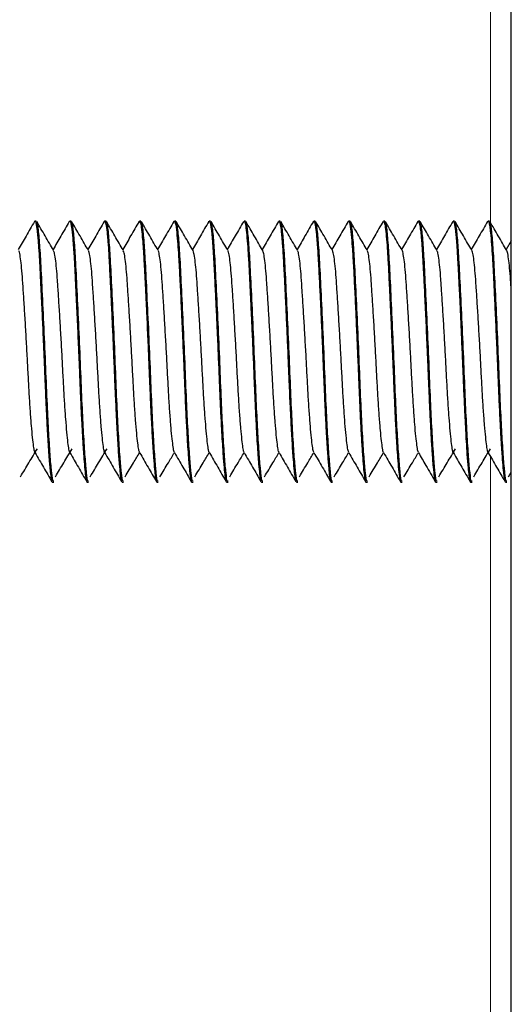
# Model space of a CAD drawing. Units: inches. Extents: x 0.3 to 10.7, y 0.4 to 8.2.
# Drawn here: x 6.7 to 6.7, y 7.6 to 7.7 of the extents above; entities that cross this region are included whole.
import ezdxf

# ---------------------------------------------------------------- set-up
doc = ezdxf.new("R2010")
doc.units = ezdxf.units.IN
doc.header["$MEASUREMENT"] = 0
doc.linetypes.add('PHANTOM', pattern=[0.5, 0.25, -0.05, 0.05, -0.05, 0.05, -0.05])

msp = doc.modelspace()

# ---------------------------------------------------------------- linework, layer by layer
at = {"color": 7, "linetype": 'Continuous', "lineweight": 25}
for p, q in [((6.730196, 7.077004), (6.730196, 7.761223)), ((6.708822, 7.669536), (6.708833, 7.669556)), ((6.708905, 7.66956), (6.708842, 7.66956)), ((6.710385, 7.669537), (6.710398, 7.669558)), ((6.710468, 7.66956), (6.710405, 7.66956)), ((6.71203, 7.66956), (6.711967, 7.66956)), ((6.713511, 7.66954), (6.713519, 7.669555)), ((6.713593, 7.66956), (6.71353, 7.66956)), ((6.715075, 7.669543), (6.715086, 7.669558)), ((6.715155, 7.66956), (6.715093, 7.66956)), ((6.716637, 7.669545), (6.716642, 7.669553)), ((6.716718, 7.66956), (6.716655, 7.66956)), ((6.71828, 7.66956), (6.718219, 7.66956)), ((6.719843, 7.66956), (6.71978, 7.66956)), ((6.721326, 7.669548), (6.721337, 7.669559)), ((6.721405, 7.66956), (6.721342, 7.66956)), ((6.722968, 7.66956), (6.722905, 7.66956)), ((6.724453, 7.669529), (6.724464, 7.669559)), ((6.72453, 7.66956), (6.724469, 7.66956)), ((6.726093, 7.66956), (6.72603, 7.66956)), ((6.727655, 7.66956), (6.727592, 7.66956)), ((6.729137, 7.669539), (6.729141, 7.66955)), ((6.729218, 7.66956), (6.729155, 7.66956)), ((6.730196, 7.668676), (6.729968, 7.668282)), ((6.730073, 7.658086), (6.730196, 7.658291)), ((6.709624, 7.657842), (6.709687, 7.657842)), ((6.711186, 7.657842), (6.711249, 7.657842)), ((6.712749, 7.657842), (6.712812, 7.657842)), ((6.714313, 7.657842), (6.714374, 7.657842)), ((6.715874, 7.657842), (6.715937, 7.657842)), ((6.717437, 7.657842), (6.717499, 7.657842)), ((6.718999, 7.657842), (6.719062, 7.657842)), ((6.720562, 7.657842), (6.720624, 7.657842)), ((6.722125, 7.657842), (6.722187, 7.657842)), ((6.723686, 7.657842), (6.723749, 7.657842)), ((6.725248, 7.657842), (6.725312, 7.657842)), ((6.726811, 7.657842), (6.726874, 7.657842)), ((6.728374, 7.657842), (6.728437, 7.657842)), ((6.729938, 7.657842), (6.729999, 7.657842))]:
    msp.add_line(p, q, dxfattribs=at)
at = {"color": 8, "linetype": 'PHANTOM', "lineweight": 18}
for p, q in [((6.729259, 7.721495), (6.729259, 7.669513)), ((6.729259, 7.658995), (6.729259, 7.077004))]:
    msp.add_line(p, q, dxfattribs=at)
at = {"color": 7, "linetype": 'Continuous', "lineweight": 25}
for points, knots in [([(6.708821, 7.669538), (6.708695, 7.669321), (6.708453, 7.668902), (6.70821, 7.668483), (6.708093, 7.668282)], [0, 0, 0, 0, 0.518504, 1, 1, 1, 1]), ([(6.708842, 7.669557), (6.708845, 7.669558), (6.708856, 7.669561), (6.70888, 7.669511), (6.70891, 7.669373), (6.708938, 7.669172), (6.708959, 7.668973), (6.708979, 7.66876), (6.709006, 7.668413), (6.709042, 7.667864), (6.709073, 7.667252), (6.709096, 7.666756), (6.709117, 7.666339), (6.709145, 7.665766), (6.709176, 7.665107), (6.709202, 7.664514), (6.70922, 7.664114), (6.709233, 7.663817), (6.709245, 7.663503), (6.709265, 7.663033), (6.709285, 7.662528), (6.709306, 7.662041), (6.70932, 7.661706), (6.709332, 7.661441), (6.709351, 7.661013), (6.709387, 7.660294), (6.709432, 7.659521), (6.709471, 7.658962), (6.7095, 7.658594), (6.709533, 7.658253), (6.70957, 7.657965), (6.7096, 7.657862), (6.709618, 7.657838), (6.709623, 7.657843), (6.709624, 7.657843)], [0, 0, 0, 0, 0.008594, 0.043307, 0.086937, 0.121009, 0.145016, 0.166991, 0.194723, 0.250132, 0.305536, 0.324226, 0.346907, 0.383687, 0.426508, 0.459004, 0.481794, 0.492102, 0.507419, 0.532999, 0.568835, 0.590608, 0.614947, 0.626286, 0.637243, 0.691037, 0.760476, 0.801882, 0.834291, 0.871253, 0.926654, 0.982051, 0.997674, 1, 1, 1, 1]), ([(6.709687, 7.65789), (6.709676, 7.657881), (6.709644, 7.657854), (6.709597, 7.658215), (6.709532, 7.65893), (6.709464, 7.659994), (6.709395, 7.66136), (6.709331, 7.662988), (6.709254, 7.664776), (6.709174, 7.666472), (6.709104, 7.66787), (6.709037, 7.668875), (6.708968, 7.669474), (6.708925, 7.66951), (6.708905, 7.669526)], [0, 0, 0, 0, 0.04119, 0.120254, 0.201965, 0.285285, 0.367424, 0.460742, 0.557458, 0.655376, 0.749949, 0.836881, 0.926879, 1, 1, 1, 1]), ([(6.709679, 7.668241), (6.709553, 7.668458), (6.709301, 7.668892), (6.70905, 7.669327), (6.708924, 7.669544)], [0, 0, 0, 0, 0.499866, 1, 1, 1, 1]), ([(6.710384, 7.66954), (6.710258, 7.669322), (6.710016, 7.668903), (6.709773, 7.668484), (6.709655, 7.668282)], [0, 0, 0, 0, 0.517835, 1, 1, 1, 1]), ([(6.710405, 7.669558), (6.710407, 7.669558), (6.710419, 7.66956), (6.710442, 7.669511), (6.710472, 7.669375), (6.710503, 7.669158), (6.71053, 7.668899), (6.710557, 7.668574), (6.710582, 7.668209), (6.710606, 7.667823), (6.710626, 7.667445), (6.710644, 7.667075), (6.71066, 7.666723), (6.710681, 7.666318), (6.710707, 7.665766), (6.710738, 7.665114), (6.710767, 7.664465), (6.710794, 7.663855), (6.710821, 7.66322), (6.710846, 7.662614), (6.710868, 7.662065), (6.710885, 7.661651), (6.710901, 7.661282), (6.710919, 7.660911), (6.710942, 7.660444), (6.710971, 7.659914), (6.711001, 7.659422), (6.711035, 7.658936), (6.711072, 7.658481), (6.711108, 7.658139), (6.711141, 7.657941), (6.711165, 7.657854), (6.71118, 7.657845), (6.711186, 7.657842)], [0, 0, 0, 0, 0.009944, 0.042868, 0.086407, 0.120674, 0.153553, 0.187345, 0.22429, 0.252004, 0.279717, 0.30743, 0.327675, 0.347978, 0.383043, 0.426021, 0.458981, 0.490498, 0.525555, 0.56239, 0.590022, 0.617654, 0.633406, 0.655309, 0.684752, 0.721731, 0.762819, 0.795138, 0.845446, 0.90082, 0.93776, 0.974699, 1, 1, 1, 1]), ([(6.711249, 7.65789), (6.711238, 7.657881), (6.711206, 7.657854), (6.71116, 7.658215), (6.711095, 7.65893), (6.711027, 7.659994), (6.710957, 7.66136), (6.710894, 7.662988), (6.710817, 7.664776), (6.710736, 7.666472), (6.710667, 7.66787), (6.7106, 7.668875), (6.71053, 7.669474), (6.710487, 7.66951), (6.710468, 7.669526)], [0, 0, 0, 0, 0.04119, 0.120253, 0.201965, 0.285284, 0.367424, 0.460742, 0.557458, 0.655376, 0.74995, 0.836881, 0.926879, 1, 1, 1, 1]), ([(6.711241, 7.668241), (6.711115, 7.668458), (6.710864, 7.668892), (6.710612, 7.669327), (6.710487, 7.669544)], [0, 0, 0, 0, 0.499866, 1, 1, 1, 1]), ([(6.711948, 7.669542), (6.711822, 7.669324), (6.711579, 7.668904), (6.711335, 7.668485), (6.711218, 7.668282)], [0, 0, 0, 0, 0.517131, 1, 1, 1, 1]), ([(6.711949, 7.669539), (6.711954, 7.669548), (6.711963, 7.669564), (6.711977, 7.669558), (6.711994, 7.669534), (6.712014, 7.669471), (6.712046, 7.669311), (6.712077, 7.669056), (6.712107, 7.66873), (6.71213, 7.668421), (6.712159, 7.667964), (6.712189, 7.667395), (6.71222, 7.666786), (6.712255, 7.666076), (6.712296, 7.665203), (6.71234, 7.66419), (6.712384, 7.663147), (6.712423, 7.66222), (6.712455, 7.66148), (6.712482, 7.66089), (6.712519, 7.660159), (6.712567, 7.659351), (6.712618, 7.658661), (6.71266, 7.658225), (6.712696, 7.657967), (6.712724, 7.657836), (6.712744, 7.657858), (6.712749, 7.657865)], [0, 0, 0, 0, 0.020986, 0.036235, 0.054704, 0.079811, 0.109258, 0.169502, 0.191482, 0.217039, 0.25955, 0.305701, 0.339057, 0.377853, 0.433837, 0.485674, 0.540696, 0.598899, 0.634762, 0.665214, 0.702613, 0.770939, 0.835121, 0.886734, 0.929295, 0.979621, 1, 1, 1, 1]), ([(6.712812, 7.65789), (6.712801, 7.657881), (6.712769, 7.657854), (6.712722, 7.658215), (6.712657, 7.65893), (6.712589, 7.659994), (6.71252, 7.66136), (6.712456, 7.662988), (6.712379, 7.664776), (6.712299, 7.666472), (6.712229, 7.66787), (6.712162, 7.668875), (6.712093, 7.669474), (6.71205, 7.66951), (6.71203, 7.669526)], [0, 0, 0, 0, 0.04119, 0.120254, 0.201965, 0.285285, 0.367424, 0.460742, 0.557458, 0.655376, 0.749949, 0.836881, 0.926879, 1, 1, 1, 1]), ([(6.712804, 7.668241), (6.712678, 7.668458), (6.712426, 7.668892), (6.712175, 7.669327), (6.712049, 7.669544)], [0, 0, 0, 0, 0.499866, 1, 1, 1, 1]), ([(6.713511, 7.669543), (6.713385, 7.669326), (6.713142, 7.668906), (6.712898, 7.668485), (6.71278, 7.668282)], [0, 0, 0, 0, 0.516463, 1, 1, 1, 1]), ([(6.71353, 7.66956), (6.71353, 7.66956), (6.713544, 7.669568), (6.713576, 7.669491), (6.713621, 7.669213), (6.713659, 7.668828), (6.713687, 7.668485), (6.713707, 7.668201), (6.713726, 7.667866), (6.713754, 7.667344), (6.713789, 7.666659), (6.713827, 7.665894), (6.71386, 7.665171), (6.713895, 7.66439), (6.713934, 7.663481), (6.713975, 7.662508), (6.714011, 7.661607), (6.714054, 7.660699), (6.714104, 7.659761), (6.714156, 7.658963), (6.714203, 7.658419), (6.714241, 7.658076), (6.714276, 7.657872), (6.714301, 7.657861), (6.714313, 7.657856)], [0, 0, 0, 0, 0.000839, 0.057892, 0.114946, 0.172002, 0.20056, 0.216437, 0.247931, 0.282287, 0.331488, 0.383403, 0.420189, 0.455001, 0.513193, 0.567782, 0.61427, 0.665847, 0.730703, 0.801454, 0.858354, 0.903664, 0.955792, 1, 1, 1, 1]), ([(6.714374, 7.65789), (6.714363, 7.657881), (6.714331, 7.657854), (6.714285, 7.658215), (6.71422, 7.65893), (6.714152, 7.659994), (6.714082, 7.66136), (6.714019, 7.662988), (6.713942, 7.664776), (6.713861, 7.666472), (6.713792, 7.66787), (6.713725, 7.668875), (6.713655, 7.669474), (6.713612, 7.66951), (6.713593, 7.669526)], [0, 0, 0, 0, 0.04119, 0.120253, 0.201965, 0.285284, 0.367424, 0.460742, 0.557458, 0.655376, 0.74995, 0.836881, 0.926879, 1, 1, 1, 1]), ([(6.714366, 7.668241), (6.714241, 7.668458), (6.713989, 7.668892), (6.713737, 7.669327), (6.713612, 7.669544)], [0, 0, 0, 0, 0.499891, 1, 1, 1, 1]), ([(6.715074, 7.669545), (6.714949, 7.669328), (6.714705, 7.668907), (6.714461, 7.668486), (6.714343, 7.668282)], [0, 0, 0, 0, 0.5158858, 1, 1, 1, 1]), ([(6.715093, 7.669558), (6.715096, 7.669558), (6.715105, 7.669559), (6.715136, 7.669503), (6.715181, 7.66926), (6.715232, 7.668724), (6.715265, 7.668258), (6.715284, 7.667954), (6.715297, 7.667727), (6.715318, 7.667349), (6.715355, 7.666645), (6.715391, 7.665881), (6.715421, 7.665226), (6.715438, 7.664831), (6.715457, 7.664416), (6.715483, 7.663813), (6.715513, 7.663112), (6.715544, 7.662343), (6.71557, 7.661696), (6.715596, 7.661127), (6.715621, 7.660609), (6.715645, 7.660168), (6.71567, 7.659725), (6.715699, 7.659271), (6.715729, 7.658847), (6.715758, 7.658505), (6.715785, 7.658241), (6.715811, 7.658034), (6.715835, 7.65791), (6.715855, 7.65785), (6.715868, 7.657845), (6.715874, 7.657842)], [0, 0, 0, 0, 0.011346, 0.034352, 0.116475, 0.180629, 0.226764, 0.243067, 0.254406, 0.279165, 0.326003, 0.394864, 0.415565, 0.437647, 0.461111, 0.484016, 0.536312, 0.574984, 0.611015, 0.646282, 0.67574, 0.707575, 0.733475, 0.769584, 0.812405, 0.846498, 0.878787, 0.915412, 0.952036, 0.97752, 1, 1, 1, 1]), ([(6.715937, 7.65789), (6.715926, 7.657881), (6.715894, 7.657854), (6.715847, 7.658215), (6.715782, 7.65893), (6.715715, 7.659994), (6.715645, 7.66136), (6.715581, 7.662988), (6.715504, 7.664776), (6.715424, 7.666472), (6.715354, 7.66787), (6.715287, 7.668875), (6.715218, 7.669474), (6.715175, 7.66951), (6.715155, 7.669526)], [0, 0, 0, 0, 0.04119, 0.120254, 0.201965, 0.285284, 0.367424, 0.460742, 0.557458, 0.655376, 0.749949, 0.836881, 0.926879, 1, 1, 1, 1]), ([(6.715929, 7.668241), (6.715803, 7.668458), (6.715551, 7.668892), (6.7153, 7.669327), (6.715174, 7.669544)], [0, 0, 0, 0, 0.499866, 1, 1, 1, 1]), ([(6.716638, 7.669546), (6.716512, 7.669329), (6.716268, 7.668908), (6.716024, 7.668486), (6.715905, 7.668282)], [0, 0, 0, 0, 0.515322, 1, 1, 1, 1]), ([(6.716655, 7.669554), (6.716659, 7.669555), (6.716673, 7.66956), (6.7167, 7.669485), (6.716731, 7.66932), (6.716759, 7.669097), (6.716781, 7.668873), (6.716801, 7.668644), (6.71682, 7.668389), (6.71684, 7.668083), (6.71686, 7.66773), (6.716878, 7.667388), (6.716893, 7.667062), (6.716911, 7.666713), (6.716935, 7.66624), (6.716964, 7.665625), (6.716995, 7.664959), (6.717025, 7.664288), (6.717051, 7.663676), (6.717078, 7.663046), (6.717102, 7.662478), (6.717124, 7.661934), (6.717142, 7.66151), (6.717157, 7.661142), (6.717176, 7.660774), (6.717199, 7.660315), (6.717228, 7.659794), (6.717258, 7.659313), (6.717293, 7.658817), (6.71733, 7.658383), (6.717368, 7.658066), (6.717401, 7.657876), (6.717424, 7.657858), (6.717437, 7.657849)], [0, 0, 0, 0, 0.014164, 0.055017, 0.096844, 0.130567, 0.158355, 0.180205, 0.204087, 0.231584, 0.25908, 0.286575, 0.305256, 0.325357, 0.354637, 0.393091, 0.433741, 0.467112, 0.503726, 0.53332, 0.569953, 0.597433, 0.624913, 0.643552, 0.663165, 0.692545, 0.731685, 0.770884, 0.803659, 0.862017, 0.910893, 0.952286, 1, 1, 1, 1]), ([(6.717499, 7.65789), (6.717488, 7.657881), (6.717456, 7.657854), (6.71741, 7.658215), (6.717345, 7.65893), (6.717277, 7.659994), (6.717207, 7.66136), (6.717144, 7.662988), (6.717067, 7.664776), (6.716986, 7.666472), (6.716917, 7.66787), (6.71685, 7.668875), (6.71678, 7.669474), (6.716737, 7.66951), (6.716718, 7.669526)], [0, 0, 0, 0, 0.041191, 0.120254, 0.201965, 0.285285, 0.367425, 0.460742, 0.557458, 0.655376, 0.74995, 0.836881, 0.926879, 1, 1, 1, 1]), ([(6.717491, 7.668241), (6.717366, 7.668458), (6.717114, 7.668892), (6.716862, 7.669327), (6.716737, 7.669544)], [0, 0, 0, 0, 0.499891, 1, 1, 1, 1]), ([(6.718201, 7.669548), (6.718075, 7.66933), (6.717831, 7.668908), (6.717586, 7.668487), (6.717468, 7.668282)], [0, 0, 0, 0, 0.514807, 1, 1, 1, 1]), ([(6.718219, 7.669538), (6.718227, 7.669541), (6.718251, 7.66955), (6.718291, 7.669352), (6.718338, 7.668967), (6.718382, 7.668413), (6.718418, 7.667839), (6.718446, 7.667318), (6.718466, 7.666906), (6.718483, 7.666523), (6.718502, 7.666139), (6.718522, 7.665713), (6.718544, 7.665241), (6.718562, 7.664857), (6.718572, 7.664626), (6.718578, 7.664492), (6.718589, 7.664243), (6.718614, 7.663684), (6.718648, 7.662865), (6.718686, 7.661914), (6.718727, 7.660998), (6.718767, 7.6602), (6.718806, 7.659548), (6.718839, 7.659057), (6.718875, 7.658589), (6.718913, 7.6582), (6.718951, 7.657928), (6.71898, 7.657839), (6.718997, 7.657844), (6.718999, 7.657844)], [0, 0, 0, 0, 0.031588, 0.090725, 0.14884, 0.204684, 0.260526, 0.288473, 0.316419, 0.342936, 0.361138, 0.38644, 0.418215, 0.441658, 0.450585, 0.456495, 0.463668, 0.491647, 0.547711, 0.596785, 0.650202, 0.70841, 0.74991, 0.791221, 0.829455, 0.885739, 0.936696, 0.992227, 1, 1, 1, 1]), ([(6.719062, 7.65789), (6.719051, 7.657881), (6.719019, 7.657854), (6.718972, 7.658215), (6.718907, 7.65893), (6.71884, 7.659994), (6.71877, 7.66136), (6.718706, 7.662988), (6.718629, 7.664776), (6.718549, 7.666472), (6.718479, 7.66787), (6.718412, 7.668875), (6.718343, 7.669474), (6.7183, 7.66951), (6.71828, 7.669526)], [0, 0, 0, 0, 0.04119, 0.120254, 0.201965, 0.285284, 0.367424, 0.460742, 0.557458, 0.655376, 0.749949, 0.836881, 0.926879, 1, 1, 1, 1]), ([(6.719054, 7.668241), (6.718928, 7.668458), (6.718676, 7.668892), (6.718425, 7.669327), (6.718299, 7.669544)], [0, 0, 0, 0, 0.499866, 1, 1, 1, 1]), ([(6.719764, 7.669548), (6.719638, 7.669331), (6.719394, 7.668909), (6.719149, 7.668487), (6.71903, 7.668282)], [0, 0, 0, 0, 0.5145208, 1, 1, 1, 1]), ([(6.71978, 7.669552), (6.719783, 7.669554), (6.719801, 7.669564), (6.719833, 7.669458), (6.71987, 7.669224), (6.719898, 7.66896), (6.719918, 7.66874), (6.719935, 7.668516), (6.719956, 7.668204), (6.71998, 7.6678), (6.720005, 7.667324), (6.720033, 7.666791), (6.720063, 7.666169), (6.7201, 7.665397), (6.72014, 7.664492), (6.720179, 7.663581), (6.720213, 7.662767), (6.720241, 7.662094), (6.720272, 7.661376), (6.720311, 7.660551), (6.720361, 7.659641), (6.720413, 7.658868), (6.720459, 7.658353), (6.720496, 7.65804), (6.720528, 7.657862), (6.720552, 7.657862), (6.720562, 7.657862)], [0, 0, 0, 0, 0.013375, 0.065901, 0.116517, 0.151026, 0.170904, 0.190635, 0.218898, 0.255689, 0.287464, 0.321946, 0.361863, 0.402584, 0.456647, 0.512463, 0.550678, 0.589673, 0.62474, 0.674464, 0.739932, 0.809934, 0.867161, 0.911567, 0.96148, 1, 1, 1, 1]), ([(6.720624, 7.65789), (6.720613, 7.657881), (6.720581, 7.657854), (6.720535, 7.658215), (6.72047, 7.65893), (6.720402, 7.659994), (6.720332, 7.66136), (6.720269, 7.662988), (6.720192, 7.664776), (6.720111, 7.666472), (6.720042, 7.66787), (6.719975, 7.668875), (6.719905, 7.669474), (6.719862, 7.66951), (6.719843, 7.669526)], [0, 0, 0, 0, 0.041191, 0.120254, 0.201965, 0.285285, 0.367425, 0.460742, 0.557458, 0.655376, 0.74995, 0.836881, 0.926879, 1, 1, 1, 1]), ([(6.720616, 7.668241), (6.720491, 7.668458), (6.720239, 7.668892), (6.719987, 7.669327), (6.719862, 7.669544)], [0, 0, 0, 0, 0.4998419, 1, 1, 1, 1]), ([(6.721326, 7.669548), (6.721201, 7.669331), (6.720956, 7.668909), (6.720712, 7.668487), (6.720593, 7.668282)], [0, 0, 0, 0, 0.5146047, 1, 1, 1, 1]), ([(6.721342, 7.669557), (6.721347, 7.669557), (6.721357, 7.669556), (6.721375, 7.669517), (6.721397, 7.669438), (6.72142, 7.669306), (6.721443, 7.669132), (6.721463, 7.66894), (6.72148, 7.668739), (6.721497, 7.668537), (6.721524, 7.668139), (6.721562, 7.667487), (6.72161, 7.666548), (6.721649, 7.665687), (6.721682, 7.664962), (6.721709, 7.66435), (6.721733, 7.663807), (6.721755, 7.663284), (6.721782, 7.662645), (6.721811, 7.661905), (6.721851, 7.661012), (6.721899, 7.660073), (6.721952, 7.659207), (6.722, 7.658582), (6.722037, 7.658218), (6.722065, 7.658002), (6.722093, 7.657887), (6.722113, 7.657826), (6.722124, 7.657847), (6.722125, 7.657849)], [0, 0, 0, 0, 0.0170814, 0.0392534, 0.0661713, 0.0966288, 0.1242424, 0.1493303, 0.1718921, 0.1919283, 0.2104126, 0.2817187, 0.3428432, 0.3937686, 0.4344838, 0.4651358, 0.4947092, 0.5231347, 0.5504118, 0.5995314, 0.646735, 0.7071421, 0.7786733, 0.840487, 0.8871391, 0.9216199, 0.9578091, 0.9948508, 1, 1, 1, 1]), ([(6.722187, 7.65789), (6.722176, 7.657881), (6.722144, 7.657854), (6.722097, 7.658215), (6.722032, 7.65893), (6.721965, 7.659994), (6.721895, 7.66136), (6.721831, 7.662988), (6.721754, 7.664776), (6.721674, 7.666472), (6.721604, 7.66787), (6.721537, 7.668875), (6.721468, 7.669474), (6.721425, 7.66951), (6.721405, 7.669526)], [0, 0, 0, 0, 0.04119, 0.120253, 0.201965, 0.285284, 0.367424, 0.460742, 0.557458, 0.655376, 0.74995, 0.836881, 0.926879, 1, 1, 1, 1]), ([(6.722179, 7.668241), (6.722053, 7.668458), (6.721801, 7.668892), (6.72155, 7.669327), (6.721424, 7.669544)], [0, 0, 0, 0, 0.499866, 1, 1, 1, 1]), ([(6.722889, 7.669548), (6.722763, 7.669331), (6.722518, 7.668909), (6.722274, 7.668487), (6.722155, 7.668282)], [0, 0, 0, 0, 0.514883, 1, 1, 1, 1]), ([(6.722905, 7.669546), (6.722908, 7.66955), (6.722921, 7.669571), (6.722946, 7.669493), (6.722987, 7.669294), (6.72303, 7.668892), (6.723071, 7.668361), (6.723096, 7.667969), (6.723111, 7.667684), (6.723128, 7.667398), (6.723156, 7.666851), (6.723191, 7.666146), (6.72323, 7.665307), (6.723262, 7.664578), (6.723291, 7.66391), (6.723315, 7.663341), (6.723336, 7.662833), (6.723363, 7.662178), (6.723397, 7.661365), (6.723441, 7.660448), (6.723488, 7.659611), (6.723535, 7.658919), (6.723579, 7.658388), (6.723615, 7.658085), (6.723643, 7.657931), (6.72366, 7.657871), (6.723674, 7.657844), (6.723682, 7.657845), (6.723686, 7.657845)], [0, 0, 0, 0, 0.01147, 0.05036, 0.092898, 0.163446, 0.214818, 0.246968, 0.259707, 0.279774, 0.30928, 0.371172, 0.410113, 0.454356, 0.492437, 0.519216, 0.546966, 0.575687, 0.627914, 0.686095, 0.744563, 0.801949, 0.85796, 0.913967, 0.941997, 0.970026, 0.985666, 1, 1, 1, 1]), ([(6.723749, 7.65789), (6.723738, 7.657881), (6.723706, 7.657854), (6.72366, 7.658215), (6.723595, 7.65893), (6.723527, 7.659994), (6.723457, 7.66136), (6.723394, 7.662988), (6.723317, 7.664776), (6.723236, 7.666472), (6.723167, 7.66787), (6.7231, 7.668875), (6.72303, 7.669474), (6.722987, 7.66951), (6.722968, 7.669526)], [0, 0, 0, 0, 0.04119, 0.120254, 0.201965, 0.285284, 0.367425, 0.460742, 0.557458, 0.655376, 0.74995, 0.836881, 0.926879, 1, 1, 1, 1]), ([(6.723741, 7.668241), (6.723616, 7.668458), (6.723364, 7.668892), (6.723112, 7.669327), (6.722987, 7.669544)], [0, 0, 0, 0, 0.4998419, 1, 1, 1, 1]), ([(6.724451, 7.669547), (6.724325, 7.66933), (6.724081, 7.668908), (6.723836, 7.668486), (6.723718, 7.668282)], [0, 0, 0, 0, 0.515219, 1, 1, 1, 1]), ([(6.724469, 7.66955), (6.724482, 7.669541), (6.724508, 7.669523), (6.72455, 7.669288), (6.724594, 7.668897), (6.724638, 7.668335), (6.724682, 7.667602), (6.724712, 7.66698), (6.72473, 7.66658), (6.724737, 7.66645), (6.72475, 7.666188), (6.724773, 7.665709), (6.724804, 7.665031), (6.724835, 7.664328), (6.724864, 7.66366), (6.724891, 7.663043), (6.724917, 7.662391), (6.724949, 7.661638), (6.724987, 7.660796), (6.725029, 7.659984), (6.725071, 7.659314), (6.725111, 7.658742), (6.725155, 7.658239), (6.725197, 7.657951), (6.725228, 7.657843), (6.725244, 7.65785), (6.725248, 7.657852)], [0, 0, 0, 0, 0.048099, 0.100782, 0.155806, 0.211676, 0.267544, 0.330091, 0.336258, 0.342932, 0.354282, 0.384392, 0.428062, 0.469428, 0.500298, 0.53697, 0.570089, 0.608059, 0.664438, 0.720175, 0.768278, 0.815573, 0.873276, 0.941371, 0.981869, 1, 1, 1, 1]), ([(6.725312, 7.65789), (6.725301, 7.657881), (6.725269, 7.657854), (6.725222, 7.658215), (6.725157, 7.65893), (6.72509, 7.659994), (6.72502, 7.66136), (6.724957, 7.662988), (6.724879, 7.664776), (6.724799, 7.666472), (6.724729, 7.66787), (6.724662, 7.668875), (6.724593, 7.669474), (6.72455, 7.66951), (6.72453, 7.669526)], [0, 0, 0, 0, 0.04119, 0.120253, 0.201965, 0.285284, 0.367424, 0.460742, 0.557458, 0.655376, 0.74995, 0.836881, 0.926879, 1, 1, 1, 1]), ([(6.725304, 7.668241), (6.725178, 7.668458), (6.724926, 7.668892), (6.724675, 7.669327), (6.724549, 7.669544)], [0, 0, 0, 0, 0.499866, 1, 1, 1, 1]), ([(6.726013, 7.669546), (6.725887, 7.669329), (6.725643, 7.668907), (6.725399, 7.668486), (6.72528, 7.668282)], [0, 0, 0, 0, 0.5157176, 1, 1, 1, 1]), ([(6.726013, 7.669546), (6.726018, 7.669552), (6.726032, 7.669569), (6.726058, 7.669537), (6.726091, 7.669414), (6.726125, 7.66918), (6.726154, 7.668905), (6.726176, 7.66864), (6.7262, 7.668304), (6.726228, 7.667835), (6.726264, 7.667166), (6.726299, 7.666467), (6.726335, 7.665711), (6.726374, 7.664856), (6.726416, 7.663898), (6.726451, 7.663074), (6.726478, 7.662444), (6.726501, 7.661879), (6.726534, 7.661128), (6.726573, 7.660331), (6.72661, 7.659676), (6.726641, 7.6592), (6.726666, 7.658845), (6.7267, 7.658427), (6.726734, 7.658109), (6.726767, 7.657931), (6.72679, 7.657846), (6.726804, 7.657859), (6.726811, 7.657865)], [0, 0, 0, 0, 0.021159, 0.052903, 0.093801, 0.140932, 0.175609, 0.196932, 0.224635, 0.269531, 0.3095, 0.365106, 0.400235, 0.440956, 0.507083, 0.552964, 0.572281, 0.608984, 0.645907, 0.700728, 0.754922, 0.781619, 0.812698, 0.848311, 0.910166, 0.944956, 0.974756, 1, 1, 1, 1]), ([(6.726874, 7.65789), (6.726863, 7.657881), (6.726831, 7.657854), (6.726785, 7.658215), (6.72672, 7.65893), (6.726652, 7.659994), (6.726583, 7.66136), (6.726519, 7.662988), (6.726442, 7.664776), (6.726361, 7.666472), (6.726292, 7.66787), (6.726225, 7.668875), (6.726155, 7.669474), (6.726112, 7.66951), (6.726093, 7.669526)], [0, 0, 0, 0, 0.04119, 0.120254, 0.201965, 0.285285, 0.367424, 0.460742, 0.557458, 0.655376, 0.749949, 0.836881, 0.926879, 1, 1, 1, 1]), ([(6.726866, 7.668241), (6.726741, 7.668458), (6.726489, 7.668892), (6.726237, 7.669327), (6.726112, 7.669544)], [0, 0, 0, 0, 0.499866, 1, 1, 1, 1]), ([(6.727574, 7.669545), (6.727449, 7.669328), (6.727205, 7.668907), (6.726961, 7.668486), (6.726843, 7.668282)], [0, 0, 0, 0, 0.516303, 1, 1, 1, 1]), ([(6.727592, 7.669559), (6.727593, 7.66956), (6.727601, 7.669567), (6.727623, 7.669529), (6.727653, 7.669415), (6.727685, 7.669203), (6.727711, 7.668957), (6.727735, 7.668695), (6.727754, 7.668424), (6.727778, 7.668059), (6.727801, 7.667643), (6.727824, 7.667202), (6.727845, 7.666782), (6.72787, 7.666278), (6.727909, 7.665466), (6.727955, 7.664435), (6.728, 7.66339), (6.72803, 7.662683), (6.728052, 7.662157), (6.728072, 7.661687), (6.728093, 7.661206), (6.728118, 7.660697), (6.728144, 7.660174), (6.728176, 7.659613), (6.728216, 7.659018), (6.728257, 7.658501), (6.728298, 7.658123), (6.728333, 7.657887), (6.72836, 7.657859), (6.728374, 7.657845)], [0, 0, 0, 0, 0.001363, 0.034437, 0.076423, 0.113301, 0.151314, 0.175656, 0.200413, 0.230526, 0.270525, 0.295957, 0.323199, 0.353194, 0.38991, 0.467153, 0.523735, 0.559598, 0.583202, 0.611632, 0.639902, 0.668013, 0.705234, 0.74217, 0.787534, 0.848882, 0.896879, 0.946754, 1, 1, 1, 1]), ([(6.728437, 7.65789), (6.728426, 7.657881), (6.728394, 7.657854), (6.728347, 7.658215), (6.728282, 7.65893), (6.728215, 7.659994), (6.728145, 7.66136), (6.728082, 7.662988), (6.728004, 7.664776), (6.727924, 7.666472), (6.727854, 7.66787), (6.727787, 7.668875), (6.727718, 7.669474), (6.727675, 7.66951), (6.727655, 7.669526)], [0, 0, 0, 0, 0.04119, 0.120253, 0.201965, 0.285284, 0.367424, 0.460742, 0.557459, 0.655376, 0.74995, 0.836882, 0.926879, 1, 1, 1, 1]), ([(6.728429, 7.668241), (6.728303, 7.668458), (6.728051, 7.668892), (6.7278, 7.669327), (6.727674, 7.669544)], [0, 0, 0, 0, 0.499866, 1, 1, 1, 1]), ([(6.729136, 7.669544), (6.72901, 7.669326), (6.728767, 7.668906), (6.728523, 7.668485), (6.728405, 7.668282)], [0, 0, 0, 0, 0.516942, 1, 1, 1, 1]), ([(6.729155, 7.669559), (6.729156, 7.669559), (6.729161, 7.669563), (6.729176, 7.669544), (6.729197, 7.669491), (6.729222, 7.669369), (6.729245, 7.669213), (6.729276, 7.668944), (6.72931, 7.668549), (6.729349, 7.667934), (6.729388, 7.667223), (6.729431, 7.666352), (6.729479, 7.665317), (6.729524, 7.664313), (6.729561, 7.663453), (6.72959, 7.662757), (6.729622, 7.661962), (6.729657, 7.661152), (6.729691, 7.660463), (6.72972, 7.65994), (6.729755, 7.65935), (6.729798, 7.65875), (6.72984, 7.658295), (6.729873, 7.658033), (6.729904, 7.657871), (6.729926, 7.657859), (6.729938, 7.657853)], [0, 0, 0, 0, 0.0032617, 0.021743, 0.0533662, 0.0817541, 0.1150536, 0.137153, 0.1954009, 0.2435091, 0.2943131, 0.3498931, 0.4102457, 0.4749773, 0.5150548, 0.5502366, 0.5889736, 0.6475019, 0.6912392, 0.7189742, 0.7541635, 0.8217473, 0.8759472, 0.9153773, 0.9555178, 1, 1, 1, 1]), ([(6.729999, 7.65789), (6.729988, 7.657881), (6.729956, 7.657854), (6.72991, 7.658215), (6.729845, 7.65893), (6.729777, 7.659994), (6.729708, 7.66136), (6.729644, 7.662988), (6.729567, 7.664776), (6.729486, 7.666472), (6.729417, 7.66787), (6.72935, 7.668875), (6.729281, 7.669474), (6.729237, 7.66951), (6.729218, 7.669526)], [0, 0, 0, 0, 0.04119, 0.120254, 0.201965, 0.285285, 0.367424, 0.460742, 0.557458, 0.655376, 0.749949, 0.836881, 0.926879, 1, 1, 1, 1]), ([(6.729991, 7.668241), (6.729866, 7.668458), (6.729614, 7.668892), (6.729362, 7.669327), (6.729237, 7.669544)], [0, 0, 0, 0, 0.499866, 1, 1, 1, 1]), ([(6.708852, 7.659178), (6.708843, 7.65919), (6.708819, 7.659223), (6.708784, 7.659447), (6.708737, 7.659831), (6.708688, 7.660367), (6.708638, 7.661025), (6.70859, 7.661768), (6.708548, 7.662567), (6.708504, 7.663405), (6.708456, 7.664267), (6.708407, 7.66512), (6.708358, 7.665918), (6.708311, 7.666623), (6.70827, 7.667222), (6.708224, 7.667709), (6.708175, 7.668048), (6.708138, 7.668221), (6.708119, 7.668228), (6.708116, 7.668229)], [0, 0, 0, 0, 0.036544, 0.097877, 0.161192, 0.225841, 0.290666, 0.354488, 0.416244, 0.47831, 0.542324, 0.607193, 0.671734, 0.734798, 0.79608, 0.859093, 0.92361, 0.988485, 1, 1, 1, 1]), ([(6.710413, 7.659163), (6.710413, 7.659163), (6.710398, 7.659163), (6.710369, 7.659307), (6.710325, 7.659601), (6.710277, 7.660064), (6.710227, 7.660659), (6.710178, 7.661362), (6.710132, 7.662133), (6.710091, 7.662952), (6.710045, 7.663803), (6.709996, 7.664667), (6.709946, 7.6655), (6.709898, 7.666258), (6.709854, 7.666914), (6.709812, 7.667463), (6.709764, 7.667884), (6.709719, 7.668153), (6.709691, 7.668204), (6.709679, 7.668225)], [0, 0, 0, 0, 0.001901, 0.063636, 0.125869, 0.190008, 0.254955, 0.319526, 0.382571, 0.443919, 0.507082, 0.571705, 0.636638, 0.700696, 0.762789, 0.824645, 0.888558, 0.953458, 1, 1, 1, 1]), ([(6.711975, 7.659181), (6.711968, 7.65919), (6.711946, 7.659216), (6.711912, 7.659426), (6.711866, 7.659797), (6.711817, 7.660324), (6.711767, 7.660974), (6.711719, 7.661713), (6.711676, 7.662508), (6.711633, 7.663344), (6.711585, 7.664205), (6.711535, 7.66506), (6.711486, 7.665863), (6.711439, 7.666575), (6.711398, 7.667182), (6.711352, 7.667678), (6.711304, 7.668029), (6.711266, 7.668213), (6.711245, 7.668224), (6.711241, 7.668226)], [0, 0, 0, 0, 0.0298599, 0.091296, 0.1546195, 0.21936, 0.2843624, 0.3484402, 0.4105081, 0.4725407, 0.5365965, 0.6015939, 0.6663476, 0.7296978, 0.7911403, 0.8541492, 0.9187443, 0.9837837, 1, 1, 1, 1]), ([(6.713537, 7.659168), (6.713524, 7.659204), (6.713496, 7.659278), (6.713454, 7.65958), (6.713406, 7.660025), (6.713356, 7.660612), (6.713307, 7.661309), (6.713261, 7.662076), (6.713219, 7.662892), (6.713173, 7.663741), (6.713124, 7.664606), (6.713075, 7.665442), (6.713026, 7.666207), (6.712982, 7.666871), (6.71294, 7.667428), (6.712892, 7.667858), (6.712846, 7.668143), (6.712817, 7.668202), (6.712804, 7.668228)], [0, 0, 0, 0, 0.05739, 0.119569, 0.183732, 0.248787, 0.313549, 0.376863, 0.438334, 0.501474, 0.566156, 0.631232, 0.695517, 0.757904, 0.819732, 0.883656, 0.94865, 1, 1, 1, 1]), ([(6.715099, 7.659183), (6.715093, 7.659189), (6.715072, 7.65921), (6.715041, 7.659406), (6.714994, 7.659765), (6.714945, 7.660282), (6.714895, 7.660924), (6.714847, 7.661658), (6.714804, 7.66245), (6.714761, 7.663283), (6.714713, 7.664143), (6.714664, 7.665), (6.714614, 7.665808), (6.714567, 7.666528), (6.714526, 7.667142), (6.714481, 7.667647), (6.714432, 7.668009), (6.714393, 7.668204), (6.714372, 7.66822), (6.714366, 7.668223)], [0, 0, 0, 0, 0.0230596, 0.0846297, 0.1479616, 0.212793, 0.2779711, 0.3423057, 0.4046988, 0.4667158, 0.530813, 0.5959373, 0.660902, 0.7245415, 0.7861732, 0.8491784, 0.9138499, 0.9790532, 1, 1, 1, 1]), ([(6.71666, 7.659177), (6.716649, 7.659206), (6.716622, 7.659271), (6.716582, 7.659554), (6.716534, 7.659987), (6.716485, 7.660566), (6.716435, 7.661256), (6.716389, 7.662019), (6.716347, 7.662832), (6.716302, 7.663679), (6.716253, 7.664544), (6.716203, 7.665384), (6.716155, 7.666155), (6.71611, 7.666827), (6.716068, 7.667392), (6.716021, 7.667832), (6.715974, 7.668133), (6.715943, 7.668201), (6.715929, 7.668232)], [0, 0, 0, 0, 0.050933, 0.113071, 0.177264, 0.242435, 0.307397, 0.370988, 0.43262, 0.495745, 0.560492, 0.625722, 0.69024, 0.752933, 0.81477, 0.878712, 0.943808, 1, 1, 1, 1]), ([(6.718222, 7.659183), (6.718218, 7.659186), (6.718199, 7.659203), (6.718169, 7.659386), (6.718123, 7.659733), (6.718074, 7.660241), (6.718024, 7.660875), (6.717976, 7.661603), (6.717932, 7.662392), (6.717889, 7.663222), (6.717842, 7.664081), (6.717792, 7.66494), (6.717743, 7.665753), (6.717696, 7.666479), (6.717654, 7.667102), (6.717609, 7.667615), (6.717561, 7.667988), (6.717521, 7.668195), (6.717498, 7.668216), (6.717491, 7.668222)], [0, 0, 0, 0, 0.016869, 0.078559, 0.141851, 0.206723, 0.272028, 0.336573, 0.399246, 0.461232, 0.525323, 0.590523, 0.655651, 0.719533, 0.78134, 0.844294, 0.908994, 0.974311, 1, 1, 1, 1]), ([(6.719785, 7.659183), (6.719774, 7.659206), (6.719749, 7.659263), (6.719711, 7.659529), (6.719663, 7.659951), (6.719613, 7.660521), (6.719564, 7.661204), (6.719517, 7.661963), (6.719475, 7.662772), (6.71943, 7.663618), (6.719381, 7.664482), (6.719332, 7.665326), (6.719283, 7.666103), (6.719238, 7.666782), (6.719197, 7.667355), (6.719149, 7.667805), (6.719101, 7.668123), (6.719069, 7.6682), (6.719054, 7.668237)], [0, 0, 0, 0, 0.045462, 0.107513, 0.171662, 0.236873, 0.301961, 0.365756, 0.427509, 0.490546, 0.555284, 0.620589, 0.685268, 0.748193, 0.81, 0.873885, 0.939007, 1, 1, 1, 1]), ([(6.721347, 7.65918), (6.721344, 7.659182), (6.721326, 7.659194), (6.721297, 7.659367), (6.721251, 7.659702), (6.721202, 7.6602), (6.721153, 7.660825), (6.721104, 7.661549), (6.721059, 7.662333), (6.721018, 7.663162), (6.72097, 7.664019), (6.720921, 7.664879), (6.720871, 7.665697), (6.720824, 7.666431), (6.720782, 7.667061), (6.720738, 7.667582), (6.720689, 7.667966), (6.720648, 7.668186), (6.720624, 7.668213), (6.720616, 7.668221)], [0, 0, 0, 0, 0.0120302, 0.0737793, 0.136938, 0.2017547, 0.2670893, 0.3317485, 0.3946096, 0.4565005, 0.5204909, 0.5856714, 0.6508659, 0.7148928, 0.776815, 0.8396258, 0.904257, 0.96959, 1, 1, 1, 1]), ([(6.72291, 7.659184), (6.7229, 7.659204), (6.722876, 7.659252), (6.722839, 7.659505), (6.722791, 7.659915), (6.722742, 7.660476), (6.722692, 7.661152), (6.722645, 7.661906), (6.722603, 7.662713), (6.722559, 7.663556), (6.72251, 7.66442), (6.72246, 7.665267), (6.722411, 7.66605), (6.722366, 7.666737), (6.722325, 7.667318), (6.722278, 7.667777), (6.722228, 7.668111), (6.722195, 7.668198), (6.722179, 7.668241)], [0, 0, 0, 0, 0.041504, 0.103428, 0.167459, 0.232634, 0.297772, 0.361697, 0.423533, 0.486409, 0.551063, 0.616369, 0.681134, 0.744221, 0.805956, 0.869712, 0.934785, 1, 1, 1, 1]), ([(6.724473, 7.659175), (6.724471, 7.659176), (6.724453, 7.659185), (6.724425, 7.659349), (6.72438, 7.659672), (6.724331, 7.66016), (6.724281, 7.660777), (6.724232, 7.661495), (6.724187, 7.662275), (6.724146, 7.663101), (6.724099, 7.663956), (6.724049, 7.664818), (6.724, 7.665641), (6.723952, 7.666381), (6.72391, 7.667019), (6.723866, 7.667548), (6.723818, 7.667944), (6.723775, 7.668177), (6.72375, 7.66821), (6.723741, 7.668221)], [0, 0, 0, 0, 0.00885, 0.07058, 0.133494, 0.198139, 0.263388, 0.328046, 0.390983, 0.452702, 0.516477, 0.58152, 0.646664, 0.710726, 0.772685, 0.835239, 0.899687, 0.96492, 1, 1, 1, 1]), ([(6.726037, 7.659182), (6.726027, 7.659198), (6.726003, 7.65924), (6.725967, 7.659481), (6.72592, 7.65988), (6.72587, 7.660431), (6.725821, 7.6611), (6.725773, 7.66185), (6.725731, 7.662654), (6.725687, 7.663495), (6.725639, 7.664358), (6.725589, 7.665208), (6.72554, 7.665997), (6.725494, 7.666691), (6.725453, 7.667278), (6.725406, 7.667753), (6.725357, 7.668074), (6.725322, 7.668233), (6.725305, 7.668236), (6.725304, 7.668236)], [0, 0, 0, 0, 0.039221, 0.100903, 0.164665, 0.229649, 0.294682, 0.358587, 0.420388, 0.482957, 0.547373, 0.612523, 0.67722, 0.740318, 0.801868, 0.865342, 0.930212, 0.995316, 1, 1, 1, 1]), ([(6.7276, 7.65917), (6.727598, 7.659171), (6.727581, 7.659175), (6.727553, 7.659331), (6.727508, 7.659643), (6.727459, 7.660121), (6.72741, 7.660729), (6.727361, 7.661441), (6.727315, 7.662218), (6.727274, 7.663041), (6.727227, 7.663894), (6.727178, 7.664757), (6.727128, 7.665584), (6.72708, 7.666332), (6.727038, 7.666977), (6.726994, 7.667514), (6.726946, 7.66792), (6.726903, 7.668168), (6.726876, 7.668207), (6.726866, 7.668222)], [0, 0, 0, 0, 0.006981, 0.068636, 0.131218, 0.195601, 0.260671, 0.325236, 0.388162, 0.449653, 0.513123, 0.577938, 0.642941, 0.706945, 0.768883, 0.831096, 0.89527, 0.960311, 1, 1, 1, 1]), ([(6.729163, 7.659179), (6.729154, 7.659193), (6.729131, 7.659228), (6.729095, 7.659458), (6.729048, 7.659846), (6.728999, 7.660388), (6.728949, 7.661049), (6.728902, 7.661794), (6.728859, 7.662595), (6.728815, 7.663434), (6.728767, 7.664296), (6.728717, 7.665148), (6.728668, 7.665943), (6.728622, 7.666645), (6.728581, 7.66724), (6.728535, 7.667723), (6.728486, 7.668057), (6.728449, 7.668225), (6.728431, 7.66823), (6.728429, 7.668231)], [0, 0, 0, 0, 0.037239, 0.098687, 0.162157, 0.226926, 0.29183, 0.35569, 0.417464, 0.479703, 0.543858, 0.608829, 0.673432, 0.73652, 0.797892, 0.861064, 0.925706, 0.990667, 1, 1, 1, 1]), ([(6.730196, 7.666462), (6.730186, 7.666618), (6.730161, 7.666994), (6.730123, 7.667478), (6.730075, 7.667896), (6.73003, 7.668158), (6.730002, 7.668205), (6.729991, 7.668224)], [0, 0, 0, 0, 0.157175, 0.379174, 0.608446, 0.841117, 1, 1, 1, 1]), ([(6.708198, 7.658086), (6.708324, 7.658295), (6.708574, 7.658715), (6.708825, 7.659133), (6.708951, 7.659342)], [0, 0, 0, 0, 0.500008, 1, 1, 1, 1]), ([(6.708851, 7.659159), (6.708977, 7.658942), (6.709229, 7.658507), (6.709481, 7.658073), (6.709607, 7.657855)], [0, 0, 0, 0, 0.499828, 1, 1, 1, 1]), ([(6.709761, 7.658086), (6.709886, 7.658295), (6.710137, 7.658715), (6.710388, 7.659133), (6.710513, 7.659342)], [0, 0, 0, 0, 0.500033, 1, 1, 1, 1]), ([(6.710413, 7.65916), (6.710539, 7.658943), (6.710791, 7.658509), (6.711043, 7.658074), (6.711169, 7.657856)], [0, 0, 0, 0, 0.499822, 1, 1, 1, 1]), ([(6.711323, 7.658086), (6.711449, 7.658295), (6.711699, 7.658715), (6.71195, 7.659133), (6.712076, 7.659342)], [0, 0, 0, 0, 0.500008, 1, 1, 1, 1]), ([(6.711975, 7.659162), (6.712101, 7.658945), (6.712353, 7.65851), (6.712604, 7.658075), (6.71273, 7.657858)], [0, 0, 0, 0, 0.49979, 1, 1, 1, 1]), ([(6.712886, 7.658086), (6.713011, 7.658295), (6.713226, 7.658655), (6.713441, 7.659014), (6.713531, 7.659163)], [0, 0, 0, 0, 0.583251, 1, 1, 1, 1]), ([(6.713536, 7.659163), (6.713662, 7.658946), (6.713914, 7.658512), (6.714166, 7.658077), (6.714292, 7.657859)], [0, 0, 0, 0, 0.499791, 1, 1, 1, 1]), ([(6.714448, 7.658086), (6.714574, 7.658296), (6.714789, 7.658656), (6.715004, 7.659014), (6.715094, 7.659164)], [0, 0, 0, 0, 0.582767, 1, 1, 1, 1]), ([(6.715098, 7.659165), (6.715224, 7.658948), (6.715476, 7.658513), (6.715728, 7.658078), (6.715854, 7.657861)], [0, 0, 0, 0, 0.499788, 1, 1, 1, 1]), ([(6.716011, 7.658086), (6.716136, 7.658295), (6.716352, 7.658656), (6.716567, 7.659015), (6.716657, 7.659165)], [0, 0, 0, 0, 0.582427, 1, 1, 1, 1]), ([(6.71666, 7.659166), (6.716786, 7.658949), (6.717038, 7.658515), (6.717289, 7.65808), (6.717415, 7.657862)], [0, 0, 0, 0, 0.499841, 1, 1, 1, 1]), ([(6.717573, 7.658086), (6.717699, 7.658295), (6.717914, 7.658656), (6.71813, 7.659015), (6.71822, 7.659165)], [0, 0, 0, 0, 0.582123, 1, 1, 1, 1]), ([(6.718222, 7.659167), (6.718348, 7.65895), (6.7186, 7.658516), (6.718851, 7.658081), (6.718977, 7.657864)], [0, 0, 0, 0, 0.499815, 1, 1, 1, 1]), ([(6.719136, 7.658086), (6.719261, 7.658295), (6.719477, 7.658656), (6.719692, 7.659016), (6.719782, 7.659166)], [0, 0, 0, 0, 0.581931, 1, 1, 1, 1]), ([(6.719784, 7.659168), (6.71991, 7.658951), (6.720162, 7.658517), (6.720413, 7.658082), (6.720539, 7.657864)], [0, 0, 0, 0, 0.499857, 1, 1, 1, 1]), ([(6.720698, 7.658086), (6.720824, 7.658295), (6.721039, 7.658656), (6.721255, 7.659016), (6.721345, 7.659166)], [0, 0, 0, 0, 0.581957, 1, 1, 1, 1]), ([(6.721347, 7.659168), (6.721473, 7.658951), (6.721724, 7.658517), (6.721976, 7.658082), (6.722102, 7.657865)], [0, 0, 0, 0, 0.4998414, 1, 1, 1, 1]), ([(6.722261, 7.658086), (6.722386, 7.658295), (6.722602, 7.658656), (6.722817, 7.659015), (6.722907, 7.659165)], [0, 0, 0, 0, 0.582075, 1, 1, 1, 1]), ([(6.72291, 7.659167), (6.723035, 7.65895), (6.723287, 7.658516), (6.723539, 7.658082), (6.723664, 7.657864)], [0, 0, 0, 0, 0.499827, 1, 1, 1, 1]), ([(6.723823, 7.658086), (6.723949, 7.658295), (6.724164, 7.658656), (6.724379, 7.659015), (6.724469, 7.659165)], [0, 0, 0, 0, 0.582427, 1, 1, 1, 1]), ([(6.724473, 7.659166), (6.724598, 7.658949), (6.72485, 7.658515), (6.725101, 7.658081), (6.725227, 7.657863)], [0, 0, 0, 0, 0.4998272, 1, 1, 1, 1]), ([(6.725386, 7.658086), (6.725511, 7.658295), (6.725726, 7.658656), (6.725942, 7.659014), (6.726031, 7.659164)], [0, 0, 0, 0, 0.582839, 1, 1, 1, 1]), ([(6.726036, 7.659164), (6.726146, 7.658974), (6.726398, 7.65854), (6.726649, 7.658106), (6.726791, 7.657862)], [0, 0, 0, 0, 0.437516, 1, 1, 1, 1]), ([(6.726948, 7.658086), (6.727074, 7.658295), (6.727325, 7.658715), (6.727575, 7.659133), (6.727701, 7.659342)], [0, 0, 0, 0, 0.500057, 1, 1, 1, 1]), ([(6.7276, 7.659162), (6.727725, 7.658945), (6.727977, 7.658511), (6.728228, 7.658077), (6.728354, 7.65786)], [0, 0, 0, 0, 0.499843, 1, 1, 1, 1]), ([(6.728511, 7.658086), (6.728636, 7.658295), (6.728887, 7.658715), (6.729138, 7.659133), (6.729263, 7.659342)], [0, 0, 0, 0, 0.500033, 1, 1, 1, 1]), ([(6.729163, 7.659161), (6.729289, 7.658944), (6.72954, 7.65851), (6.729792, 7.658075), (6.729918, 7.657858)], [0, 0, 0, 0, 0.499857, 1, 1, 1, 1])]:
    msp.add_open_spline(points, degree=3, knots=knots, dxfattribs=at)

doc.saveas('drawing.dxf')
